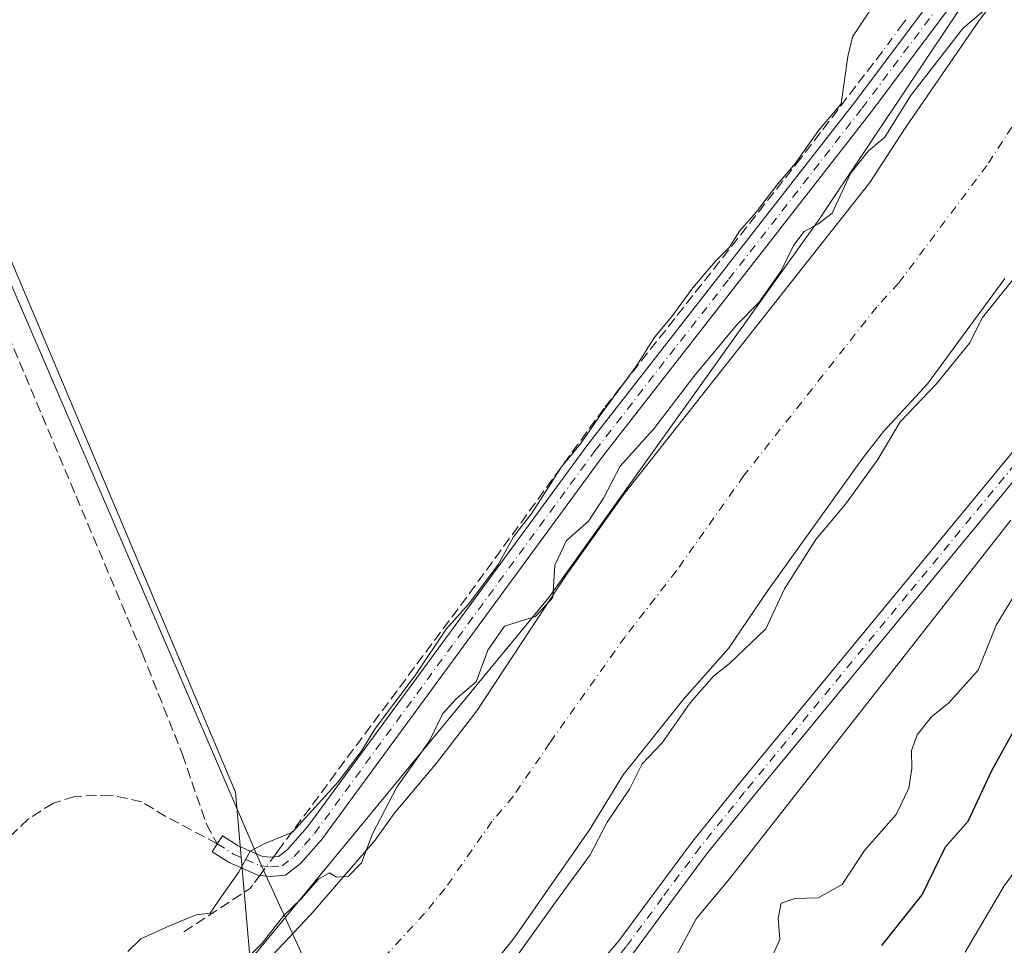
# Model space of a CAD drawing. Units: metres. Extents: x 614918 to 618388, y 4690051 to 4692422.
# Drawn here: x 616785 to 616941, y 4690344 to 4690491 of the extents above; entities that cross this region are included whole.
import ezdxf

# ---------------------------------------------------------------- set-up
doc = ezdxf.new("R2010")
doc.units = ezdxf.units.M
doc.header["$MEASUREMENT"] = 0
doc.linetypes.add('DGN Style 3', pattern=[2.307223458686699, 1.648016756204785, -0.6592067024819142])
doc.linetypes.add('DGN Style 4', pattern=[2.6384748266838614, 1.318413404963828, -0.6592067024819142, 0.001648016756204785, -0.6592067024819142])
for name, color, linetype, lineweight in [('Camino Cxs', 7, 'Continuous', 0), ('Camino eje', 30, 'DGN Style 4', 13), ('Corriente artificial Cxs', 4, 'Continuous', 13), ('Corriente artificial eje', 142, 'DGN Style 4', 0), ('Corriente artificial lineal', 4, 'DGN Style 3', 13), ('Corriente artificial lineal oculto', 135, 'DGN Style 4', 13), ('Cultivos herbáceos CxS', 92, 'Continuous', 0), ('Curva de nivel maestra', 30, 'Continuous', 30), ('Curva de nivel normal', 30, 'Continuous', 0), ('Espacio natural protegido', 121, 'Continuous', 13), ('Espacio natural protegido CxS', 121, 'Continuous', 0), ('Matorral CxS', 135, 'Continuous', 0), ('Pastizal CxS', 92, 'Continuous', 0), ('Senda', 7, 'DGN Style 3', 0), ('Suelo desnudo CxS', 253, 'Continuous', 0)]:
    doc.layers.add(name, color=color, linetype=linetype, lineweight=lineweight)

# ---------------------------------------------------------------- blocks, each defined once
blk = doc.blocks.new('*U11')
at = {"layer": 'Matorral CxS', "color": 135, "linetype": 'Continuous', "lineweight": 0}
for points in [[(616945.8901000004, 4690502.7301, 315.2782000000007), (616936.6101000002, 4690490.4901, 315.0626000000047), (616924.8800999997, 4690473.4901, 314.7290000000066), (616919.3300999999, 4690464.870100001, 314.4055999999982), (616880.4302000003, 4690415.6501, 314.3598999999958), (616871.2602000004, 4690402.7501, 315.3484000000026), (616857.1201, 4690381.3101, 314.3469999999944), (616850.7701000003, 4690373.030099999, 314.372000000003), (616844.0500999996, 4690365.090100001, 314.4805000000051), (616841.0500999996, 4690360.880100001, 314.4847000000009), (616830.8701, 4690349.100099999, 314.5556999999972), (616820.2801000001, 4690337.870100001, 313.9296000000031)], [(616821.3035000004, 4690341.895500001, 314.9625999999989), (616868.5324999997, 4690399.2163, 315.7108000000007), (616911.2429000001, 4690458.948899999, 315.252999999997), (616956.2657000005, 4690526.376700001, 315.4094000000041)]]:
    blk.add_polyline3d(points, dxfattribs=at)
blk = doc.blocks.new('*U15')
at = {"layer": 'Espacio natural protegido CxS', "color": 121, "linetype": 'Continuous', "lineweight": 0, "flags": 128}
blk.add_lwpolyline([(616728.5102000014, 4690725.697000002), (616722.9770999998, 4690701.722100002), (616718.9359999989, 4690693.392100001), (616710.2029999996, 4690677.735200001), (616705.4219000011, 4690668.249200001), (616704.207799999, 4690658.195200001), (616703.2048000012, 4690651.947200002), (616706.5980999991, 4690643.070800001), (616710.5135999996, 4690632.8282), (616772.0843000001, 4690475.0272), (616823.1993000003, 4690356.578199999), (616852.5527000009, 4690292.315099998), (616868.247799999, 4690311.267999998), (616884.4609000003, 4690334.684900002), (616891.8319999994, 4690348.410900001), (616897.3010000001, 4690354.9908), (616941.6173000005, 4690411.4465)], dxfattribs=at)

msp = doc.modelspace()

# ---------------------------------------------------------------- linework, layer by layer
at = {"layer": 'Camino Cxs', "color": 7, "linetype": 'Continuous', "lineweight": 0}
for points in [[(616945.7701000003, 4690511.030099999, 316.3641999999964), (616919.2801000001, 4690475.700099999, 316.0947000000015), (616877.0500999996, 4690421.5701, 316.3199000000022), (616832.5701000001, 4690360.9101, 315.8659000000043), (616829.2600999996, 4690357.1601, 315.8099999999977), (616826.8901000004, 4690355.350099999, 315.9747000000062), (616824.5100999996, 4690355.140100001, 315.7033999999985), (616822.4901000002, 4690355.3301, 315.4097000000039), (616817.9600999998, 4690357.3101, 314.9962999999989), (616815.2801000001, 4690359.020099999, 314.7498999999953), (616816.0900999998, 4690360.287500001, 314.7434000000067), (616816.9001000002, 4690361.550100001, 314.7320999999938), (616819.3800999997, 4690359.970100001, 314.9091999999946), (616823.2500999998, 4690358.270099999, 315.1903000000021), (616824.5201000003, 4690358.1501, 315.2517999999982), (616825.7600999996, 4690358.2601, 315.295299999998), (616827.2001, 4690359.360099999, 315.2660999999935), (616830.3601000002, 4690362.970100001, 315.3301000000066), (616874.7100999998, 4690423.450099999, 315.7416999999987), (616916.9001000002, 4690477.520099999, 315.6242000000057), (616943.4200999998, 4690512.890100001, 315.7243000000017)], [(616945.7701000003, 4690511.030099999, 316.3641999999964), (616919.2801000001, 4690475.700099999, 316.0947000000015), (616877.0500999996, 4690421.5701, 316.3199000000022), (616832.5701000001, 4690360.9101, 315.8659000000043), (616829.2600999996, 4690357.1601, 315.8099999999977), (616826.8901000004, 4690355.350099999, 315.9747000000062), (616824.5100999996, 4690355.140100001, 315.7033999999985), (616822.4901000002, 4690355.3301, 315.4097000000039), (616817.9600999998, 4690357.3101, 314.9962999999989), (616815.2801000001, 4690359.020099999, 314.7498999999953), (616816.0900999998, 4690360.287500001, 314.7434000000067), (616816.9001000002, 4690361.550100001, 314.7320999999938), (616819.3800999997, 4690359.970100001, 314.9091999999946), (616823.2500999998, 4690358.270099999, 315.1903000000021), (616824.5201000003, 4690358.1501, 315.2517999999982), (616825.7600999996, 4690358.2601, 315.295299999998), (616827.2001, 4690359.360099999, 315.2660999999935), (616830.3601000002, 4690362.970100001, 315.3301000000066), (616874.7100999998, 4690423.450099999, 315.7416999999987), (616916.9001000002, 4690477.520099999, 315.6242000000057), (616943.4200999998, 4690512.890100001, 315.7243000000017)], [(616874.4301000005, 4690338.920100001, 318.223800000007), (616879.5800999999, 4690344.940099999, 322.5393999999943), (616885.2801000001, 4690352.6501, 317.4296999999933), (616891.2500999998, 4690360.640100001, 317.2602000000043), (616898.2701000003, 4690369.3301, 317.6502999999939), (616949.8501000004, 4690431.850099999, 319.3236999999936)], [(616874.4301000005, 4690338.920100001, 318.223800000007), (616879.5800999999, 4690344.940099999, 322.5393999999943), (616885.2801000001, 4690352.6501, 317.4296999999933), (616891.2500999998, 4690360.640100001, 317.2602000000043), (616898.2701000003, 4690369.3301, 317.6502999999939), (616949.8501000004, 4690431.850099999, 319.3236999999936)], [(616952.2100999998, 4690429.9901, 319.5656000000017), (616900.6300999997, 4690367.4801, 317.5773000000045), (616893.6501000002, 4690358.840100001, 317.2887000000046), (616887.6801000005, 4690350.850099999, 318.0994999999967), (616881.9101, 4690343.040100001, 324.8709999999992), (616881.1101000002, 4690342.100099999, 324.3084999999992)], [(616952.2100999998, 4690429.9901, 319.5656000000017), (616900.6300999997, 4690367.4801, 317.5773000000045), (616893.6501000002, 4690358.840100001, 317.2887000000046), (616887.6801000005, 4690350.850099999, 318.0994999999967), (616881.9101, 4690343.040100001, 324.8709999999992)]]:
    msp.add_polyline3d(points, dxfattribs=at)
at = {"layer": 'Camino eje', "color": 30, "linetype": 'DGN Style 4', "lineweight": 13}
for points in [[(616816.0900999998, 4690360.287500001, 314.7434000000067), (616818.6700999998, 4690358.640100001, 314.9412000000011), (616820.6051000003, 4690357.790100001, 315.087400000004), (616822.8701, 4690356.800100001, 315.300900000002), (616824.5151000004, 4690356.645099999, 315.4455000000016), (616826.3251, 4690356.8051, 315.5475000000006), (616828.2301000003, 4690358.2601, 315.4928999999975), (616829.8850999996, 4690360.1351, 315.5727999999945), (616831.4650999998, 4690361.940099999, 315.5825000000041), (616875.8800999997, 4690422.5101, 315.9179000000004), (616896.9951, 4690449.575099999, 316.2194000000018), (616918.0900999998, 4690476.610099999, 315.858699999997), (616944.5950999996, 4690511.960100001, 315.983699999997)], [(616951.0301000001, 4690430.920100001, 319.4226999999955), (616925.2401000002, 4690399.665100001, 318.6579999999958), (616899.4501, 4690368.405099999, 317.609500000006), (616892.4501, 4690359.7401, 317.2596999999951), (616886.4801000003, 4690351.7501, 317.7057999999961), (616880.7451, 4690343.9901, 323.4337999999989), (616880.3450999996, 4690343.520099999, 323.1065999999992), (616877.8437000001, 4690340.352299999, 320.8365000000049), (616874.6687000003, 4690336.753900001, 319.1269999999931), (616871.3879000006, 4690333.5789, 318.1934000000037), (616870.0897000004, 4690332.432700001, 317.811600000001)]]:
    msp.add_polyline3d(points, dxfattribs=at)
at = {"layer": 'Corriente artificial Cxs', "color": 4, "linetype": 'Continuous', "lineweight": 13}
for points in [[(616808.9801000003, 4690324.9801, 313.9248999999982), (616816.5201000003, 4690334.440099999, 314.1589999999997), (616820.2801000001, 4690337.870100001, 313.9296000000031), (616830.8701, 4690349.100099999, 314.5556999999972), (616841.0500999996, 4690360.880100001, 314.4847000000009), (616844.0500999996, 4690365.090100001, 314.4805000000051), (616850.7701000003, 4690373.030099999, 314.372000000003), (616857.1201, 4690381.3101, 314.3469999999944), (616871.2600999996, 4690402.7501, 315.3484000000026), (616880.4301000005, 4690415.6501, 314.3600000000006), (616919.3300999999, 4690464.870100001, 314.4055999999982), (616924.8800999997, 4690473.4901, 314.7290000000066), (616936.6101000002, 4690490.4901, 315.0626000000047), (616945.8901000004, 4690502.7301, 315.2782000000007)], [(616820.2801000001, 4690337.870100001, 313.9296000000031), (616830.8701, 4690349.100099999, 314.5556999999972), (616841.0500999996, 4690360.880100001, 314.4847000000009), (616844.0500999996, 4690365.090100001, 314.4805000000051), (616850.7701000003, 4690373.030099999, 314.372000000003), (616857.1201, 4690381.3101, 314.3469999999944), (616871.2600999996, 4690402.7501, 315.3484000000026), (616880.4301000005, 4690415.6501, 314.3600000000006), (616919.3300999999, 4690464.870100001, 314.4055999999982), (616924.8800999997, 4690473.4901, 314.7290000000066), (616936.6101000002, 4690490.4901, 315.0626000000047), (616945.8901000004, 4690502.7301, 315.2782000000007)], [(616940.6501000002, 4690449.6801, 313.4649000000064), (616928.4101, 4690433.050100001, 313.5277999999962), (616921.4700999996, 4690425.4801, 313.2823999999964), (616918.3300999999, 4690421.4101, 312.6564999999973), (616903.1901000004, 4690400.370100001, 313.4054999999935), (616896.9600999998, 4690391.200099999, 313.3806000000041), (616889.9301000005, 4690383.290100001, 312.8154000000068), (616880.2701000003, 4690371.210100001, 313.1373000000021), (616874.9901000002, 4690362.4901, 313.7477000000072), (616863.1201, 4690345.4901, 313.1043000000063), (616859.9501, 4690341.520099999, 313.267200000002), (616856.7401000002, 4690337.6501, 313.3788000000059), (616849.3901000004, 4690330.460100001, 313.0589999999939), (616842.3901000004, 4690322.8201, 313.5387999999948), (616839.1101000002, 4690318.920100001, 313.2761000000028), (616836.2100999998, 4690314.7401, 313.2168999999994), (616829.1801000005, 4690307.140100001, 313.2179999999935), (616813.3300999999, 4690294.270099999, 312.8989000000001), (616811.4200999998, 4690293.600099999, 312.7955999999977), (616808.6801000005, 4690293.7401, 312.5173000000068), (616802.1901000004, 4690293.4901, 313.5817999999999), (616791.5301000001, 4690288.710100001, 314.4268000000012)], [(616940.6501000002, 4690449.6801, 313.4649000000064), (616928.4101, 4690433.050100001, 313.5277999999962), (616921.4700999996, 4690425.4801, 313.2823999999964), (616918.3300999999, 4690421.4101, 312.6564999999973), (616903.1901000004, 4690400.370100001, 313.4054999999935), (616896.9600999998, 4690391.200099999, 313.3806000000041), (616889.9301000005, 4690383.290100001, 312.8154000000068), (616880.2701000003, 4690371.210100001, 313.1373000000021), (616874.9901000002, 4690362.4901, 313.7477000000072), (616863.1201, 4690345.4901, 313.1043000000063), (616859.9501, 4690341.520099999, 313.267200000002)]]:
    msp.add_polyline3d(points, dxfattribs=at)
at = {"layer": 'Corriente artificial eje', "color": 142, "linetype": 'DGN Style 4', "lineweight": 0}
msp.add_polyline3d([(616946.2500999998, 4690480.530099999, 312.2627999999968), (616937.8201000001, 4690467.5701, 312.0558000000019), (616923.8701, 4690448.960100001, 312.5914000000048), (616920.4001000002, 4690445.1801, 312.8994999999995), (616899.3800999997, 4690418.530099999, 312.7819000000018), (616888.7001, 4690403.4301, 312.7258000000002), (616880.5900999998, 4690393.020099999, 312.4134999999951), (616868.6901000004, 4690376.2601, 311.8692000000011), (616862.8800999997, 4690367.7601, 313.0559999999969), (616859.5201000003, 4690363.790100001, 312.3606), (616852.0900999998, 4690353.190099999, 312.9355999999971), (616848.8901000004, 4690349.270099999, 312.1845999999932), (616831.3400999998, 4690330.340100001, 313.3340000000026), (616819.0800999999, 4690316.0601, 313.126099999994), (616811.1601, 4690309.630100001, 312.8822999999975), (616805.6501000002, 4690306.2501, 312.7097000000067), (616795.0301000001, 4690300.860099999, 313.5712000000058), (616787.2751000002, 4690297.783600001, 314.2070999999996), (616787.2680000003, 4690297.7808, 314.2060000000056)], dxfattribs=at)
at = {"layer": 'Corriente artificial lineal', "color": 4, "linetype": 'DGN Style 3', "lineweight": 13, "extrusion": (0.02747183020443068, 0.03628354935309487, 0.9989638645074007), "elevation": 187450.6929993102, "flags": 128}
msp.add_lwpolyline([(2339511.613542894, -4107657.055413143), (2339511.613542895, -4107656.176493351)], dxfattribs=at)
at = {"layer": 'Corriente artificial lineal', "color": 4, "linetype": 'DGN Style 3', "lineweight": 13, "extrusion": (0.6754993437614731, -0.4989194903936526, 0.5429364407397586), "elevation": -1923275.193077713, "flags": 128}
msp.add_lwpolyline([(4139306.166769509, 1243824.561863323), (4139358.074883227, 1243824.239514611), (4139365.319480813, 1243824.340494186)], dxfattribs=at)
at = {"layer": 'Corriente artificial lineal', "color": 4, "linetype": 'DGN Style 3', "lineweight": 13, "extrusion": (0.02025597516204666, 0.02722958582172286, 0.9994239566501355), "elevation": 140525.8399682048, "flags": 128}
msp.add_lwpolyline([(2304585.13679414, -4129052.300086977), (2304585.13679414, -4129053.449257765)], dxfattribs=at)
at = {"layer": 'Corriente artificial lineal', "color": 4, "linetype": 'DGN Style 3', "lineweight": 13, "extrusion": (0.0002914305670955469, 0.0003917183703318622, 0.9999998808124645), "elevation": 2332.200817110063, "flags": 128}
msp.add_lwpolyline([(616821.8320640266, 4690353.596385733), (616822.6878641942, 4690354.746685822)], dxfattribs=at)
at = {"layer": 'Corriente artificial lineal', "color": 4, "linetype": 'DGN Style 3', "lineweight": 13, "extrusion": (-0.05219695483685547, 0.04456968207799614, 0.9976417299538075), "elevation": 177165.7648410054, "flags": 128}
msp.add_lwpolyline([(-3967460.224406381, -2570540.097589973), (-3967472.233601949, -2570536.589256119), (-3967473.381303238, -2570536.662103582)], dxfattribs=at)
at = {"layer": 'Corriente artificial lineal', "color": 4, "linetype": 'DGN Style 3', "lineweight": 13}
msp.add_polyline3d([(616921.2901, 4690485.590100001, 315.3920000000071), (616908.4200999998, 4690468.7401, 314.9119000000064), (616877.2600999996, 4690429.1501, 314.8401000000013), (616860.8800999997, 4690406.620100001, 314.8947999999946)], dxfattribs=at)
at = {"layer": 'Corriente artificial lineal oculto', "color": 135, "linetype": 'DGN Style 4', "lineweight": 13, "extrusion": (0.004371210107383079, 0.005914793676200181, 0.9999729535032261), "elevation": 30755.33055512778, "flags": 128}
msp.add_lwpolyline([(616917.217434426, 4690390.055524956), (616914.0172918959, 4690385.725449211)], dxfattribs=at)
at = {"layer": 'Corriente artificial lineal oculto', "color": 135, "linetype": 'DGN Style 4', "lineweight": 13, "extrusion": (0.003614646766713089, 0.004858669331478317, 0.9999816636624291), "elevation": 25333.61773423065, "flags": 128}
msp.add_lwpolyline([(616817.6370510595, 4690287.574085211), (616819.7858158221, 4690290.462319302)], dxfattribs=at)
at = {"layer": 'Cultivos herbáceos CxS', "color": 92, "linetype": 'Continuous', "lineweight": 0}
for points in [[(617012.6596999997, 4691002.5121, 315.5464999999967), (617096.8153999997, 4690607.3979, 314.7657000000036), (617080.9621000001, 4690606.935900001, 315.0259999999981), (617031.0345000001, 4690597.8509, 314.7198999999964), (616991.8092999998, 4690570.642899999, 314.7535999999964), (616956.2657000005, 4690526.376700001, 315.4094000000041), (616911.2429000001, 4690458.948899999, 315.252999999997), (616868.5324999997, 4690399.2163, 315.7108000000007), (616821.3035000004, 4690341.895500001, 314.9625999999989), (616818.9445000002, 4690368.462300001, 314.6373000000021), (616780.9738999996, 4690458.393100001, 314.6245999999956), (616725.0188999996, 4690598.287000001, 314.6349999999948), (616706.6057000002, 4690652.559900001, 312.6530999999959), (616715.7198999999, 4690675.706499999, 313.2826999999961), (616731.8457000004, 4690686.2271, 314.6925000000047), (616739.5576999999, 4690690.435900001, 314.6034999999974), (616737.4552999996, 4690737.4308, 314.3092000000034)], [(617096.8153999997, 4690607.3979, 314.7657000000036), (617080.9621000001, 4690606.935900001, 315.0259999999981), (617031.0345000001, 4690597.8509, 314.7198999999964), (616991.8092999998, 4690570.642899999, 314.7535999999964), (616956.2657000005, 4690526.376700001, 315.4094000000041), (616911.2429000001, 4690458.948899999, 315.252999999997), (616868.5324999997, 4690399.2163, 315.7108000000007), (616821.3035000004, 4690341.895500001, 314.9625999999989)], [(616725.0188999996, 4690598.287000001, 314.6349999999948), (616780.9738999996, 4690458.393100001, 314.6245999999956), (616818.9445000002, 4690368.462300001, 314.6373000000021), (616821.3035000004, 4690341.895500001, 314.9625999999989)]]:
    msp.add_polyline3d(points, dxfattribs=at)
at = {"layer": 'Curva de nivel maestra', "color": 30, "linetype": 'Continuous', "lineweight": 30, "elevation": 325, "flags": 128}
msp.add_lwpolyline([(616921.1900000004, 4690344.220100001), (616927.5999999996, 4690352.220100001), (616931.2800000003, 4690359.8301), (616934.8399999999, 4690363.890100001), (616938.6200000001, 4690371.9001), (616947.7300000006, 4690388.340100001)], dxfattribs=at)
at = {"layer": 'Curva de nivel normal', "color": 30, "linetype": 'Continuous', "lineweight": 0, "flags": 128}
for points, elevation in [([(616939.0899999999, 4690493.550100001), (616934.0300000003, 4690489.220100001), (616925.7699999996, 4690478.5601), (616921.7100000001, 4690472.0601), (616919.0999999996, 4690469.890100001), (616916.25, 4690466.300100001), (616913.3499999996, 4690460.040100001), (616911.0899999999, 4690458.270099999), (616908.9000000004, 4690457.100099999), (616907.2400000002, 4690454.9001), (616905.2999999998, 4690450.9001), (616901.8200000003, 4690445.970100001), (616898.2199999997, 4690442.3201), (616891.4900000002, 4690434.190099999), (616885.1600000003, 4690425.920100001), (616879.8300000001, 4690420.020099999), (616877.1600000003, 4690414.940099999), (616874.8300000001, 4690411.3201), (616871.3300000001, 4690408.2601), (616869.4600000001, 4690404.350099999), (616869.1600000003, 4690399.2301), (616866.4000000004, 4690396.2301), (616861.5300000003, 4690394.710100001), (616858.9000000004, 4690390.9001), (616857.0599999996, 4690385.9001), (616853.8600000005, 4690383.2301), (616851.75, 4690380.9001), (616849.6299999999, 4690376.5701), (616844.5099999999, 4690369.2401), (616840.6399999997, 4690361.850099999), (616838.9199999999, 4690357.290100001), (616836.8200000003, 4690355.1801), (616834.9400000004, 4690355.020099999), (616833.8300000001, 4690355.720100001), (616832.0899999999, 4690354.710100001), (616829.3499999996, 4690351.5701), (616826.54, 4690348.9101), (616823.1799999997, 4690344.5701), (616816.4500000002, 4690337.860099999)], 315), ([(616801.9199999999, 4690343.2401), (616803.9699999997, 4690345.2401), (616808.5499999998, 4690347.300100001), (616812.7599999999, 4690349.0801), (616814.9600000001, 4690349.3201), (616816.4699999997, 4690351.610099999), (616819.4299999997, 4690355.770099999), (616821.29, 4690359.140100001), (616823.5, 4690360.290100001), (616828, 4690362.120100001), (616835.2100000001, 4690370.0801), (616838.8200000003, 4690374.9101), (616841.1100000005, 4690378.5701), (616847.4000000004, 4690386.9001), (616852.2699999996, 4690394.2301), (616855.7999999998, 4690398.1801), (616860.4500000002, 4690404.380100001), (616862.9400000004, 4690408.850099999), (616865.8200000003, 4690412.5601), (616870.5099999999, 4690419.9001), (616873.54, 4690423.5601), (616876.6900000004, 4690428.120100001), (616882.2800000003, 4690435.700099999), (616885.29, 4690440.460100001), (616888.0099999999, 4690443.6601), (616891.29, 4690448.2301), (616894.8300000001, 4690452.370100001), (616897.04, 4690454.590100001), (616898.6699999999, 4690457.1601), (616901.3600000005, 4690460.220100001), (616904.7800000003, 4690464.640100001), (616907.5599999996, 4690467.950099999), (616911.1799999997, 4690473.120100001), (616914.7599999999, 4690477.290100001), (616915.8399999999, 4690484.8201), (616916.5599999996, 4690487.890100001), (616919.6500000004, 4690492.4901)], 315), ([(616863.4900000002, 4690342.540100001), (616869.2999999998, 4690350.690099999), (616875.0499999998, 4690358.530099999), (616877.7599999999, 4690363.7301), (616881.2800000003, 4690368.940099999), (616883.3099999996, 4690372.9101), (616886.4699999997, 4690376.2401), (616890.9000000004, 4690382.5601), (616894.5800000001, 4690386.790100001), (616897.1200000001, 4690388.790100001), (616902.8499999996, 4690394.290100001), (616905.8099999996, 4690400.610099999), (616910.7699999996, 4690408.420100001), (616915.4600000001, 4690413.9801), (616920.4699999997, 4690420.920100001), (616924.0899999999, 4690427.0101), (616929.8099999996, 4690432.960100001), (616935.0700000003, 4690439.450099999), (616937.1500000004, 4690443.5001), (616948.3700000001, 4690457.470100001)], 315), ([(616942.7699999996, 4690400.5801), (616939.2800000003, 4690394.840100001), (616936.4400000004, 4690387.7601), (616931.8200000003, 4690382.600099999), (616929.0499999998, 4690380.390100001), (616926.8099999996, 4690377.5001), (616925.8799999999, 4690375.0601), (616925.9400000004, 4690372.190099999), (616925.4800000006, 4690369.0601), (616923.4699999997, 4690364.9101), (616918.4500000002, 4690359.220100001), (616914.9299999997, 4690353.870100001), (616911.1600000003, 4690351.7401), (616907.4699999997, 4690351.620100001), (616905.3099999996, 4690350.9001), (616904.8200000003, 4690348.530099999), (616905.0800000001, 4690345.1501), (616903.3399999999, 4690341.3301)], 320), ([(616934.3799999999, 4690343.170100001), (616940.5599999996, 4690353.6601), (616945.2699999996, 4690360.040100001)], 330)]:
    msp.add_lwpolyline(points, dxfattribs=dict(at, elevation=elevation))
at = {"layer": 'Espacio natural protegido', "color": 121, "linetype": 'Continuous', "lineweight": 13, "flags": 128}
msp.add_lwpolyline([(616706.5981000019, 4690643.070800002), (616710.5136000002, 4690632.828200002), (616772.0843000007, 4690475.027200001), (616823.199300001, 4690356.578199998), (616852.5527000015, 4690292.315099998), (616868.2478000016, 4690311.267999999), (616884.4609000008, 4690334.684900003), (616891.8320000023, 4690348.410900001), (616897.3010000007, 4690354.990800001), (616941.617300001, 4690411.446499999)], dxfattribs=at)
at = {"layer": 'Matorral CxS', "color": 135, "linetype": 'Continuous', "lineweight": 0}
for points in [[(617096.8153999997, 4690607.3979, 314.7657000000036), (617080.9621000001, 4690606.935900001, 315.0259999999981), (617031.0345000001, 4690597.8509, 314.7198999999964), (616991.8092999998, 4690570.642899999, 314.7535999999964), (616956.2657000005, 4690526.376700001, 315.4094000000041), (616911.2429000001, 4690458.948899999, 315.252999999997), (616868.5324999997, 4690399.2163, 315.7108000000007), (616821.3035000004, 4690341.895500001, 314.9625999999989)], [(616945.8901000004, 4690502.7301, 315.2782000000007), (616936.6101000002, 4690490.4901, 315.0626000000047), (616924.8800999997, 4690473.4901, 314.7290000000066), (616919.3300999999, 4690464.870100001, 314.4055999999982), (616880.4302000003, 4690415.6501, 314.3598999999958), (616871.2602000004, 4690402.7501, 315.3484000000026), (616857.1201, 4690381.3101, 314.3469999999944), (616850.7701000003, 4690373.030099999, 314.372000000003), (616844.0500999996, 4690365.090100001, 314.4805000000051), (616841.0500999996, 4690360.880100001, 314.4847000000009), (616830.8701, 4690349.100099999, 314.5556999999972), (616820.2801000001, 4690337.870100001, 313.9296000000031)], [(616859.9501, 4690341.520099999, 313.267200000002), (616863.1201, 4690345.4901, 313.1043000000063), (616874.9901000002, 4690362.4901, 313.7477000000072), (616880.2701000003, 4690371.210100001, 313.1373000000021), (616889.9301000005, 4690383.290100001, 312.8154000000068), (616896.9600999998, 4690391.200099999, 313.3806000000041), (616903.1901000004, 4690400.370100001, 313.4054999999935), (616918.3300999999, 4690421.4101, 312.6564999999973), (616921.4700999996, 4690425.4801, 313.2823999999964), (616928.4101, 4690433.050100001, 313.5277999999962), (616940.6501000002, 4690449.6801, 313.4649000000064)], [(616940.6501000002, 4690449.6801, 313.4649000000064), (616928.4101, 4690433.050100001, 313.5277999999962), (616921.4700999996, 4690425.4801, 313.2823999999964), (616918.3300999999, 4690421.4101, 312.6564999999973), (616903.1901000004, 4690400.370100001, 313.4054999999935), (616896.9600999998, 4690391.200099999, 313.3806000000041), (616889.9301000005, 4690383.290100001, 312.8154000000068), (616880.2701000003, 4690371.210100001, 313.1373000000021), (616874.9901000002, 4690362.4901, 313.7477000000072), (616863.1201, 4690345.4901, 313.1043000000063), (616859.9501, 4690341.520099999, 313.267200000002)]]:
    msp.add_polyline3d(points, dxfattribs=at)
at = {"layer": 'Pastizal CxS', "color": 92, "linetype": 'Continuous', "lineweight": 0}
msp.add_polyline3d([(616725.0188999996, 4690598.287000001, 314.6349999999948), (616780.9738999996, 4690458.393100001, 314.6245999999956), (616818.9445000002, 4690368.462300001, 314.6373000000021), (616821.3035000004, 4690341.895500001, 314.9625999999989)], dxfattribs=at)
msp.add_polyline3d([(616725.0188999996, 4690598.287000001, 314.6349999999948), (616780.9738999996, 4690458.393100001, 314.6245999999956), (616818.9445000002, 4690368.462300001, 314.6373000000021), (616821.3035000004, 4690341.895500001, 314.9625999999989)], dxfattribs=at)
at = {"layer": 'Senda', "color": 7, "linetype": 'DGN Style 3', "lineweight": 0}
for points in [[(616729.6601, 4690571.780099999, 314.5415000000066), (616735.2600999996, 4690560.100099999, 314.6065999999992), (616742.6300999997, 4690540.5701, 314.5191999999952), (616754.4801000003, 4690514.110099999, 314.5945999999968), (616762.2001, 4690495.920100001, 314.5715999999957), (616766.7401000002, 4690484.780099999, 314.5531000000047), (616778.5301000001, 4690451.4001, 314.610400000005), (616804.2001, 4690390.4801, 314.6426999999967), (616810.5601000005, 4690374.4301, 314.6564000000071), (616814.3800999997, 4690363.380100001, 314.5927999999985), (616816.0900999998, 4690360.287500001, 314.7434000000067)], [(616816.0900999998, 4690360.287500001, 314.7434000000067), (616807.9435000002, 4690364.6151, 314.5273000000016), (616804.1335000005, 4690366.943299999, 314.5040000000009), (616799.2651000004, 4690368.001700001, 314.5041000000056), (616793.5500999996, 4690367.790100001, 314.4891000000061), (616790.1634999998, 4690366.731699999, 314.4992000000057), (616786.1419000002, 4690364.1917, 314.5029000000068), (616778.7335000001, 4690356.995100001, 314.478099999993), (616760.7417000001, 4690341.754899999, 314.5829999999987), (616745.7133, 4690325.879899999, 314.4640999999974)]]:
    msp.add_polyline3d(points, dxfattribs=at)
at = {"layer": 'Suelo desnudo CxS', "color": 253, "linetype": 'Continuous', "lineweight": 0}
for points in [[(616820.2801000001, 4690337.870100001, 313.9296000000031), (616830.8701, 4690349.100099999, 314.5556999999972), (616841.0500999996, 4690360.880100001, 314.4847000000009), (616844.0500999996, 4690365.090100001, 314.4805000000051), (616850.7701000003, 4690373.030099999, 314.372000000003), (616857.1201, 4690381.3101, 314.3469999999944), (616871.2602000004, 4690402.7501, 315.3484000000026), (616880.4302000003, 4690415.6501, 314.3598999999958), (616919.3300999999, 4690464.870100001, 314.4055999999982), (616924.8800999997, 4690473.4901, 314.7290000000066), (616936.6101000002, 4690490.4901, 315.0626000000047), (616945.8901000004, 4690502.7301, 315.2782000000007)], [(616945.8901000004, 4690502.7301, 315.2782000000007), (616936.6101000002, 4690490.4901, 315.0626000000047), (616924.8800999997, 4690473.4901, 314.7290000000066), (616919.3300999999, 4690464.870100001, 314.4055999999982), (616880.4302000003, 4690415.6501, 314.3598999999958), (616871.2602000004, 4690402.7501, 315.3484000000026), (616857.1201, 4690381.3101, 314.3469999999944), (616850.7701000003, 4690373.030099999, 314.372000000003), (616844.0500999996, 4690365.090100001, 314.4805000000051), (616841.0500999996, 4690360.880100001, 314.4847000000009), (616830.8701, 4690349.100099999, 314.5556999999972), (616820.2801000001, 4690337.870100001, 313.9296000000031)], [(616940.6501000002, 4690449.6801, 313.4649000000064), (616928.4101, 4690433.050100001, 313.5277999999962), (616921.4700999996, 4690425.4801, 313.2823999999964), (616918.3300999999, 4690421.4101, 312.6564999999973), (616903.1901000004, 4690400.370100001, 313.4054999999935), (616896.9600999998, 4690391.200099999, 313.3806000000041), (616889.9301000005, 4690383.290100001, 312.8154000000068), (616880.2701000003, 4690371.210100001, 313.1373000000021), (616874.9901000002, 4690362.4901, 313.7477000000072), (616863.1201, 4690345.4901, 313.1043000000063), (616859.9501, 4690341.520099999, 313.267200000002)], [(616940.6501000002, 4690449.6801, 313.4649000000064), (616928.4101, 4690433.050100001, 313.5277999999962), (616921.4700999996, 4690425.4801, 313.2823999999964), (616918.3300999999, 4690421.4101, 312.6564999999973), (616903.1901000004, 4690400.370100001, 313.4054999999935), (616896.9600999998, 4690391.200099999, 313.3806000000041), (616889.9301000005, 4690383.290100001, 312.8154000000068), (616880.2701000003, 4690371.210100001, 313.1373000000021), (616874.9901000002, 4690362.4901, 313.7477000000072), (616863.1201, 4690345.4901, 313.1043000000063), (616859.9501, 4690341.520099999, 313.267200000002)]]:
    msp.add_polyline3d(points, dxfattribs=at)

# ---------------------------------------------------------------- block references
at = {"layer": 'Espacio natural protegido CxS', "color": 121, "linetype": 'Continuous', "lineweight": 0}
msp.add_blockref('*U15', (0, 0), dxfattribs=at)
at = {"layer": 'Matorral CxS', "color": 135, "linetype": 'Continuous', "lineweight": 0}
msp.add_blockref('*U11', (0, 0), dxfattribs=at)

doc.saveas('drawing.dxf')
